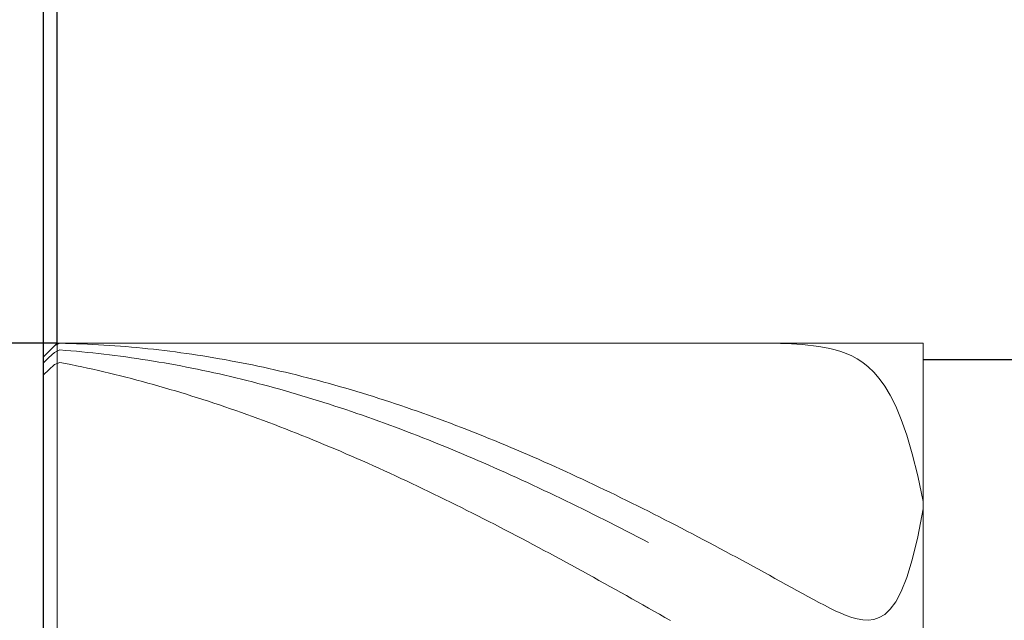
# Model space of a CAD drawing. Units: millimetres. Extents: x -135 to 143, y -100 to 100.
# Drawn here: x -46 to -28, y 5 to 16 of the extents above; entities that cross this region are included whole.
import ezdxf

# ---------------------------------------------------------------- set-up
doc = ezdxf.new("R2010")
doc.units = ezdxf.units.MM
doc.header["$MEASUREMENT"] = 0
doc.layers.get('0').update_dxf_attribs({"lineweight": 0})
doc.layers.add('Bemassung', color=7, linetype='Continuous', lineweight=0)
doc.layers.add('Geo', color=7, linetype='Continuous', lineweight=0)
doc.styles.get("Standard").update_dxf_attribs({"font": 'Arial'})
doc.dimstyles.new('BEM-ISBE', dxfattribs={"dimtxt": 2.5, "dimasz": 2.5, "dimexe": 1.25, "dimexo": 0.625, "dimtad": 1, "dimdec": 3, "dimzin": 0, "dimdsep": 46, "dimtxsty": 'Standard', "dimblk": 'VDDIM_DEFAULT', "dimcen": 0.09, "dimadec": 3, "dimazin": 0, "dimtol": 1, "dimtm": 1e-09, "dimtfac": 0.5, "dimtdec": 3, "dimtmove": 0, "dimatfit": 3, "dimfxl": 1, "dimtolj": 1, "dimtzin": 0, "dimarcsym": 0})

# ---------------------------------------------------------------- blocks, each defined once
blk = doc.blocks.new('VDDIM_DEFAULT')
at = {"linetype": 'Continuous'}
blk.add_hatch(color=0, dxfattribs=at).paths.add_polyline_path([(0, 0), (-1, -0.1665), (-1, 0.1665)], flags=0)
at = {"color": 0, "linetype": 'Continuous'}
blk.add_lwpolyline([(0, 0), (-1, -0.1665), (-1, 0.1665), (0, 0)], dxfattribs=at)
blk = doc.blocks.new('*D3')
at = {"layer": 'Bemassung', "color": 0, "lineweight": -2}
for p, q in [((-45.959, -10.993), (-45.959, 49.007)), ((-45.709, 10.007), (-45.709, 19.007)), ((-64.293, 17.007), (-45.709, 17.007))]:
    blk.add_line(p, q, dxfattribs=at)
at = {"layer": 'Bemassung', "color": 0}
for p in [(-45.709, 10.007), (-45.959, -10.993)]:
    blk.add_point(p, dxfattribs=at)
at = {"layer": 'Bemassung', "color": 0, "lineweight": -2, "xscale": 2.5, "yscale": 2.5, "zscale": 2.5}
blk.add_blockref('VDDIM_DEFAULT', (-45.959, 17.007), dxfattribs=at)
at = {"layer": 'Bemassung', "color": 0, "lineweight": -2, "xscale": 2.5, "yscale": 2.5, "zscale": 2.5, "rotation": 180}
blk.add_blockref('VDDIM_DEFAULT', (-45.709, 17.007), dxfattribs=at)
at = {"layer": 'Bemassung', "color": 0, "insert": (-48.448, 17.674), "char_height": 2.5, "attachment_point": 8}
blk.add_mtext('0.25 x 45°', dxfattribs=at)
blk = doc.blocks.new('*D6')
at = {"layer": 'Bemassung', "color": 0, "lineweight": -2}
for p, q in [((-45.959, -10.993), (-45.959, 49.007)), ((4.041, 9.707), (4.041, 27.007)), ((-45.959, 25.007), (4.041, 25.007))]:
    blk.add_line(p, q, dxfattribs=at)
at = {"layer": 'Bemassung', "color": 0}
for p in [(4.041, 9.707), (-45.959, -10.993)]:
    blk.add_point(p, dxfattribs=at)
at = {"layer": 'Bemassung', "color": 0, "lineweight": -2, "xscale": 2.5, "yscale": 2.5, "zscale": 2.5, "rotation": 180}
blk.add_blockref('VDDIM_DEFAULT', (-45.959, 25.007), dxfattribs=at)
at = {"layer": 'Bemassung', "color": 0, "lineweight": -2, "xscale": 2.5, "yscale": 2.5, "zscale": 2.5}
blk.add_blockref('VDDIM_DEFAULT', (4.041, 25.007), dxfattribs=at)
at = {"layer": 'Bemassung', "color": 0, "insert": (-20.959, 25.674), "char_height": 2.5, "attachment_point": 8}
blk.add_mtext('50', dxfattribs=at)
blk = doc.blocks.new('*D7')
at = {"layer": 'Bemassung', "color": 0, "lineweight": -2}
for p, q in [((-45.959, -10.993), (-45.959, 49.007)), ((4.541, 10.007), (4.541, 37.007)), ((-45.959, 35.007), (4.541, 35.007))]:
    blk.add_line(p, q, dxfattribs=at)
at = {"layer": 'Bemassung', "color": 0}
for p in [(4.541, 10.007), (-45.959, -10.993)]:
    blk.add_point(p, dxfattribs=at)
at = {"layer": 'Bemassung', "color": 0, "lineweight": -2, "xscale": 2.5, "yscale": 2.5, "zscale": 2.5, "rotation": 180}
blk.add_blockref('VDDIM_DEFAULT', (-45.959, 35.007), dxfattribs=at)
at = {"layer": 'Bemassung', "color": 0, "lineweight": -2, "xscale": 2.5, "yscale": 2.5, "zscale": 2.5}
blk.add_blockref('VDDIM_DEFAULT', (4.541, 35.007), dxfattribs=at)
at = {"layer": 'Bemassung', "color": 0, "insert": (-20.709, 35.674), "char_height": 2.5, "attachment_point": 8}
blk.add_mtext('50.5', dxfattribs=at)
blk = doc.blocks.new('*D8')
at = {"layer": 'Bemassung', "color": 0, "lineweight": -2}
for p, q in [((-45.959, -10.993), (-45.959, 49.007)), ((-29.959, -1.693), (-29.959, -10.993)), ((-29.959, -8.993), (-45.959, -8.993))]:
    blk.add_line(p, q, dxfattribs=at)
at = {"layer": 'Bemassung', "color": 0}
for p in [(-29.959, -1.693), (-45.959, -10.993)]:
    blk.add_point(p, dxfattribs=at)
at = {"layer": 'Bemassung', "color": 0, "lineweight": -2, "xscale": 2.5, "yscale": 2.5, "zscale": 2.5, "rotation": 180}
blk.add_blockref('VDDIM_DEFAULT', (-45.959, -8.993), dxfattribs=at)
at = {"layer": 'Bemassung', "color": 0, "lineweight": -2, "xscale": 2.5, "yscale": 2.5, "zscale": 2.5}
blk.add_blockref('VDDIM_DEFAULT', (-29.959, -8.993), dxfattribs=at)
at = {"layer": 'Bemassung', "color": 0, "insert": (-37.959, -8.326), "char_height": 2.5, "attachment_point": 8}
blk.add_mtext('16', dxfattribs=at)
blk = doc.blocks.new('*D9')
at = {"layer": 'Bemassung', "color": 0, "lineweight": -2}
for p, q in [((-45.959, -10.993), (-45.959, 49.007)), ((74.041, 9.507), (74.041, 49.007)), ((74.041, 47.007), (-45.959, 47.007))]:
    blk.add_line(p, q, dxfattribs=at)
at = {"layer": 'Bemassung', "color": 0}
for p in [(74.041, 9.507), (-45.959, -10.993)]:
    blk.add_point(p, dxfattribs=at)
at = {"layer": 'Bemassung', "color": 0, "lineweight": -2, "xscale": 2.5, "yscale": 2.5, "zscale": 2.5, "rotation": 180}
blk.add_blockref('VDDIM_DEFAULT', (-45.959, 47.007), dxfattribs=at)
at = {"layer": 'Bemassung', "color": 0, "lineweight": -2, "xscale": 2.5, "yscale": 2.5, "zscale": 2.5}
blk.add_blockref('VDDIM_DEFAULT', (74.041, 47.007), dxfattribs=at)
at = {"layer": 'Bemassung', "color": 0, "insert": (14.041, 47.674), "char_height": 2.5, "attachment_point": 8}
blk.add_mtext('120', dxfattribs=at)
blk = doc.blocks.new('*D4')
at = {"layer": 'Bemassung', "color": 0, "lineweight": -2}
for p, q in [((-45.709, 10.007), (-57.959, 10.007)), ((-55.959, -1.993), (-55.959, 10.007)), ((-45.709, -1.993), (-57.959, -1.993))]:
    blk.add_line(p, q, dxfattribs=at)
at = {"layer": 'Bemassung', "color": 0}
for p in [(-45.709, 10.007), (-45.709, -1.993)]:
    blk.add_point(p, dxfattribs=at)
at = {"layer": 'Bemassung', "color": 0, "lineweight": -2, "xscale": 2.5, "yscale": 2.5, "zscale": 2.5}
for p, rotation in [((-55.959, 10.007), 270), ((-55.959, -1.993), 90)]:
    blk.add_blockref('VDDIM_DEFAULT', p, dxfattribs=dict(at, rotation=rotation))
at = {"layer": 'Bemassung', "color": 0, "insert": (-56.625, 4.007), "char_height": 2.5, "attachment_point": 8, "rotation": 90}
blk.add_mtext('Ø12', dxfattribs=at)
blk = doc.blocks.new('*D5')
at = {"layer": 'Bemassung', "color": 0, "lineweight": -2}
for p, q in [((-29.959, 9.707), (-8.959, 9.707)), ((-10.959, -19.215), (-10.959, 9.707)), ((-29.959, -1.693), (-8.959, -1.693))]:
    blk.add_line(p, q, dxfattribs=at)
at = {"layer": 'Bemassung', "color": 0}
for p in [(-29.959, 9.707), (-29.959, -1.693)]:
    blk.add_point(p, dxfattribs=at)
at = {"layer": 'Bemassung', "color": 0, "lineweight": -2, "xscale": 2.5, "yscale": 2.5, "zscale": 2.5}
for p, rotation in [((-10.959, 9.707), 270), ((-10.959, -1.693), 90)]:
    blk.add_blockref('VDDIM_DEFAULT', p, dxfattribs=dict(at, rotation=rotation))
at = {"layer": 'Bemassung', "color": 0, "insert": (-11.625, -9.507), "char_height": 2.5, "attachment_point": 8, "rotation": 90}
blk.add_mtext('Ø11.4', dxfattribs=at)

msp = doc.modelspace()

# ---------------------------------------------------------------- linework, layer by layer
at = {"layer": 'Geo'}
for p, q in [((-45.9588, 9.7569), (-45.7088, 10.0069)), ((-45.9588, 9.7568), (-45.8588, 9.8564)), ((-45.8588, 9.8564), (-45.7588, 9.9557)), ((-45.7588, 9.9557), (-45.6588, 10.0044)), ((-45.7588, 9.8395), (-45.6588, 9.8832)), ((-45.7088, 10.0069), (-29.9588, 10.0069)), ((-45.7088, 10.0069), (-45.7088, -1.9931)), ((-45.7088, 10.0069), (-45.7088, -1.9931)), ((-45.6588, 10.0044), (-45.5588, 10.0025)), ((-45.6588, 9.8832), (-45.5588, 9.8756)), ((-45.5588, 10.0025), (-45.4588, 10)), ((-45.5588, 9.8756), (-45.4588, 9.8675)), ((-45.4588, 10), (-45.3588, 9.9969)), ((-45.4588, 9.8675), (-45.3588, 9.8588)), ((-45.3588, 9.9969), (-45.2588, 9.9933)), ((-45.3588, 9.8588), (-45.2588, 9.8496)), ((-45.2588, 9.9933), (-45.1588, 9.9892)), ((-45.2588, 9.8496), (-45.1588, 9.8398)), ((-45.1588, 9.9892), (-45.0588, 9.9845)), ((-45.0588, 9.9845), (-44.9588, 9.9792)), ((-44.9588, 9.9792), (-44.8588, 9.9734)), ((-44.8588, 9.9734), (-44.7588, 9.967)), ((-44.7588, 9.967), (-44.6588, 9.9601)), ((-44.6588, 9.9601), (-44.5588, 9.9526)), ((-44.5588, 9.9526), (-44.4588, 9.9445)), ((-44.4588, 9.9445), (-44.3588, 9.936)), ((-44.3588, 9.936), (-44.2588, 9.9268)), ((-44.2588, 9.9268), (-44.1588, 9.9172)), ((-44.1588, 9.9172), (-44.0588, 9.9069)), ((-44.0588, 9.9069), (-43.9588, 9.8962)), ((-43.9588, 9.8962), (-43.8588, 9.8849)), ((-43.8588, 9.8849), (-43.7588, 9.873)), ((-43.7588, 9.873), (-43.6588, 9.8606)), ((-43.6588, 9.8606), (-43.5588, 9.8476)), ((-43.5588, 9.8476), (-43.4588, 9.8342)), ((-32.8588, 10.0067), (-32.9337, 10.0069)), ((-32.7588, 10.0059), (-32.8588, 10.0067)), ((-32.6588, 10.0042), (-32.7588, 10.0059)), ((-32.5588, 10.0017), (-32.6588, 10.0042)), ((-32.4588, 9.9982), (-32.5588, 10.0017)), ((-32.3588, 9.9936), (-32.4588, 9.9982)), ((-32.2588, 9.9877), (-32.3588, 9.9936)), ((-32.1588, 9.9804), (-32.2588, 9.9877)), ((-32.0588, 9.9713), (-32.1588, 9.9804)), ((-31.9588, 9.96), (-32.0588, 9.9713)), ((-31.8588, 9.9463), (-31.9588, 9.96)), ((-31.7588, 9.9296), (-31.8588, 9.9463)), ((-31.6588, 9.9093), (-31.7588, 9.9296)), ((-31.5588, 9.8846), (-31.6588, 9.9093)), ((-31.4588, 9.8546), (-31.5588, 9.8846)), ((-31.3588, 9.8181), (-31.4588, 9.8546)), ((-29.9588, 10.0069), (-29.9588, 9.7069)), ((-29.9588, 10.0069), (-29.9588, -1.9931)), ((-45.9588, 4.0069), (-45.9588, 9.7569)), ((-45.9588, 9.7569), (-45.9588, -1.7431)), ((-45.9588, 9.649), (-45.8588, 9.7444)), ((-45.8588, 9.7444), (-45.7588, 9.8395)), ((-45.1588, 9.8398), (-45.0588, 9.8295)), ((-45.0588, 9.8295), (-44.9588, 9.8187)), ((-44.9588, 9.8187), (-44.8588, 9.8073)), ((-44.8588, 9.8073), (-44.7588, 9.7954)), ((-44.7588, 9.7954), (-44.6588, 9.783)), ((-44.6588, 9.783), (-44.5588, 9.77)), ((-44.5588, 9.77), (-44.4588, 9.7565)), ((-44.4588, 9.7565), (-44.3588, 9.7424)), ((-44.3588, 9.7424), (-44.2588, 9.7278)), ((-44.2588, 9.7278), (-44.1588, 9.7127)), ((-44.1588, 9.7127), (-44.0588, 9.6971)), ((-44.0588, 9.6971), (-43.9588, 9.6809)), ((-43.9588, 9.6809), (-43.8588, 9.6642)), ((-43.4588, 9.8342), (-43.3588, 9.8201)), ((-43.3588, 9.8201), (-43.2588, 9.8056)), ((-43.2588, 9.8056), (-43.1588, 9.7905)), ((-43.1588, 9.7905), (-43.0588, 9.7748)), ((-43.0588, 9.7748), (-42.9588, 9.7587)), ((-42.9588, 9.7587), (-42.8588, 9.742)), ((-42.8588, 9.742), (-42.7588, 9.7247)), ((-42.7588, 9.7247), (-42.6588, 9.707)), ((-42.6588, 9.707), (-42.5588, 9.6887)), ((-42.5588, 9.6887), (-42.4588, 9.6699)), ((-42.4588, 9.6699), (-42.3588, 9.6505)), ((-31.2588, 9.7739), (-31.3588, 9.8181)), ((-31.1588, 9.7203), (-31.2588, 9.7739)), ((-31.0588, 9.6553), (-31.1588, 9.7203)), ((-29.9588, 9.7069), (4.0412, 9.7069)), ((-29.9588, 9.7069), (-29.9588, -1.6931)), ((-45.9588, 9.4288), (-45.8588, 9.5247)), ((-45.8588, 9.5247), (-45.7588, 9.6198)), ((-45.7588, 9.6198), (-45.6588, 9.6574)), ((-45.6588, 9.6574), (-45.5588, 9.6377)), ((-45.5588, 9.6377), (-45.4588, 9.6175)), ((-45.4588, 9.6175), (-45.3588, 9.5968)), ((-45.3588, 9.5968), (-45.2588, 9.5755)), ((-45.2588, 9.5755), (-45.1588, 9.5538)), ((-45.1588, 9.5538), (-45.0588, 9.5315)), ((-45.0588, 9.5315), (-44.9588, 9.5087)), ((-44.9588, 9.5087), (-44.8588, 9.4855)), ((-43.8588, 9.6642), (-43.7588, 9.647)), ((-43.7588, 9.647), (-43.6588, 9.6292)), ((-43.6588, 9.6292), (-43.5588, 9.611)), ((-43.5588, 9.611), (-43.4588, 9.5922)), ((-43.4588, 9.5922), (-43.3588, 9.5729)), ((-43.3588, 9.5729), (-43.2588, 9.5531)), ((-43.2588, 9.5531), (-43.1588, 9.5328)), ((-43.1588, 9.5328), (-43.0588, 9.5119)), ((-43.0588, 9.5119), (-42.9588, 9.4906)), ((-42.9588, 9.4906), (-42.8588, 9.4687)), ((-42.3588, 9.6505), (-42.2588, 9.6307)), ((-42.2588, 9.6307), (-42.1588, 9.6103)), ((-42.1588, 9.6103), (-42.0588, 9.5894)), ((-42.0588, 9.5894), (-41.9588, 9.568)), ((-41.9588, 9.568), (-41.8588, 9.546)), ((-41.8588, 9.546), (-41.7588, 9.5236)), ((-41.7588, 9.5236), (-41.6588, 9.5006)), ((-41.6588, 9.5006), (-41.5588, 9.4771)), ((-30.9588, 9.5765), (-31.0588, 9.6553)), ((-30.8588, 9.4812), (-30.9588, 9.5765)), ((-44.8588, 9.4855), (-44.7588, 9.4617)), ((-44.7588, 9.4617), (-44.6588, 9.4374)), ((-44.6588, 9.4374), (-44.5588, 9.4126)), ((-44.5588, 9.4126), (-44.4588, 9.3873)), ((-44.4588, 9.3873), (-44.3588, 9.3614)), ((-44.3588, 9.3614), (-44.2588, 9.3352)), ((-44.2588, 9.3352), (-44.1588, 9.3084)), ((-42.8588, 9.4687), (-42.7588, 9.4464)), ((-42.7588, 9.4464), (-42.6588, 9.4235)), ((-42.6588, 9.4235), (-42.5588, 9.4001)), ((-42.5588, 9.4001), (-42.4588, 9.3763)), ((-42.4588, 9.3763), (-42.3588, 9.3519)), ((-42.3588, 9.3519), (-42.2588, 9.327)), ((-42.2588, 9.327), (-42.1588, 9.3017)), ((-41.5588, 9.4771), (-41.4588, 9.4532)), ((-41.4588, 9.4532), (-41.3588, 9.4287)), ((-41.3588, 9.4287), (-41.2588, 9.4037)), ((-41.2588, 9.4037), (-41.1588, 9.3782)), ((-41.1588, 9.3782), (-41.0588, 9.3523)), ((-41.0588, 9.3523), (-40.9588, 9.3258)), ((-40.9588, 9.3258), (-40.8588, 9.2988)), ((-30.7588, 9.366), (-30.8588, 9.4812)), ((-30.6588, 9.227), (-30.7588, 9.366)), ((-44.1588, 9.3084), (-44.0588, 9.2811)), ((-44.0588, 9.2811), (-43.9588, 9.2533)), ((-43.9588, 9.2533), (-43.8588, 9.2251)), ((-43.8588, 9.2251), (-43.7588, 9.1963)), ((-43.7588, 9.1963), (-43.6588, 9.1671)), ((-43.6588, 9.1671), (-43.5588, 9.1374)), ((-43.5588, 9.1374), (-43.4588, 9.1072)), ((-42.1588, 9.3017), (-42.0588, 9.2759)), ((-42.0588, 9.2759), (-41.9588, 9.2495)), ((-41.9588, 9.2495), (-41.8588, 9.2227)), ((-41.8588, 9.2227), (-41.7588, 9.1954)), ((-41.7588, 9.1954), (-41.6588, 9.1676)), ((-41.6588, 9.1676), (-41.5588, 9.1394)), ((-41.5588, 9.1394), (-41.4588, 9.1107)), ((-40.8588, 9.2988), (-40.7588, 9.2714)), ((-40.7588, 9.2714), (-40.6588, 9.2434)), ((-40.6588, 9.2434), (-40.5588, 9.215)), ((-40.5588, 9.215), (-40.4588, 9.1861)), ((-40.4588, 9.1861), (-40.3588, 9.1567)), ((-40.3588, 9.1567), (-40.2588, 9.1268)), ((-30.5588, 9.0598), (-30.6588, 9.227)), ((-43.4588, 9.1072), (-43.3588, 9.0766)), ((-43.3588, 9.0766), (-43.2588, 9.0455)), ((-43.2588, 9.0455), (-43.1588, 9.0139)), ((-43.1588, 9.0139), (-43.0588, 8.9818)), ((-43.0588, 8.9818), (-42.9588, 8.9493)), ((-41.4588, 9.1107), (-41.3588, 9.0815)), ((-41.3588, 9.0815), (-41.2588, 9.0518)), ((-41.2588, 9.0518), (-41.1588, 9.0216)), ((-41.1588, 9.0216), (-41.0588, 8.991)), ((-41.0588, 8.991), (-40.9588, 8.96)), ((-40.9588, 8.96), (-40.8588, 8.9285)), ((-40.2588, 9.1268), (-40.1588, 9.0965)), ((-40.1588, 9.0965), (-40.0588, 9.0657)), ((-40.0588, 9.0657), (-39.9588, 9.0344)), ((-39.9588, 9.0344), (-39.8588, 9.0027)), ((-39.8588, 9.0027), (-39.7588, 8.9705)), ((-39.7588, 8.9705), (-39.6588, 8.9378)), ((-30.4588, 8.8591), (-30.5588, 9.0598)), ((-42.9588, 8.9493), (-42.8588, 8.9164)), ((-42.8588, 8.9164), (-42.7588, 8.8829)), ((-42.7588, 8.8829), (-42.6588, 8.8491)), ((-42.6588, 8.8491), (-42.5588, 8.8148)), ((-42.5588, 8.8148), (-42.4588, 8.78)), ((-42.4588, 8.78), (-42.3588, 8.7448)), ((-40.8588, 8.9285), (-40.7588, 8.8965)), ((-40.7588, 8.8965), (-40.6588, 8.864)), ((-40.6588, 8.864), (-40.5588, 8.8312)), ((-40.5588, 8.8312), (-40.4588, 8.7978)), ((-40.4588, 8.7978), (-40.3588, 8.7641)), ((-39.6588, 8.9378), (-39.5588, 8.9047)), ((-39.5588, 8.9047), (-39.4588, 8.8711)), ((-39.4588, 8.8711), (-39.3588, 8.8371)), ((-39.3588, 8.8371), (-39.2588, 8.8026)), ((-39.2588, 8.8026), (-39.1588, 8.7677)), ((-30.3588, 8.619), (-30.4588, 8.8591)), ((-42.3588, 8.7448), (-42.2588, 8.7092)), ((-42.2588, 8.7092), (-42.1588, 8.6731)), ((-42.1588, 8.6731), (-42.0588, 8.6366)), ((-42.0588, 8.6366), (-41.9588, 8.5996)), ((-41.9588, 8.5996), (-41.8588, 8.5623)), ((-40.3588, 8.7641), (-40.2588, 8.7298)), ((-40.2588, 8.7298), (-40.1588, 8.6952)), ((-40.1588, 8.6952), (-40.0588, 8.6601)), ((-40.0588, 8.6601), (-39.9588, 8.6246)), ((-39.9588, 8.6246), (-39.8588, 8.5887)), ((-39.1588, 8.7677), (-39.0588, 8.7323)), ((-39.0588, 8.7323), (-38.9588, 8.6965)), ((-38.9588, 8.6965), (-38.8588, 8.6603)), ((-38.8588, 8.6603), (-38.7588, 8.6236)), ((-38.7588, 8.6236), (-38.6588, 8.5865)), ((-30.2588, 8.3328), (-30.3588, 8.619)), ((-41.8588, 8.5623), (-41.7588, 8.5245)), ((-41.7588, 8.5245), (-41.6588, 8.4863)), ((-41.6588, 8.4863), (-41.5588, 8.4477)), ((-41.5588, 8.4477), (-41.4588, 8.4086)), ((-39.8588, 8.5887), (-39.7588, 8.5523)), ((-39.7588, 8.5523), (-39.6588, 8.5155)), ((-39.6588, 8.5155), (-39.5588, 8.4783)), ((-39.5588, 8.4783), (-39.4588, 8.4407)), ((-39.4588, 8.4407), (-39.3588, 8.4027)), ((-38.6588, 8.5865), (-38.5588, 8.549)), ((-38.5588, 8.549), (-38.4588, 8.5111)), ((-38.4588, 8.5111), (-38.3588, 8.4727)), ((-38.3588, 8.4727), (-38.2588, 8.434)), ((-38.2588, 8.434), (-38.1588, 8.3948)), ((-41.4588, 8.4086), (-41.3588, 8.3692)), ((-41.3588, 8.3692), (-41.2588, 8.3293)), ((-41.2588, 8.3293), (-41.1588, 8.2891)), ((-41.1588, 8.2891), (-41.0588, 8.2485)), ((-41.0588, 8.2485), (-40.9588, 8.2074)), ((-39.3588, 8.4027), (-39.2588, 8.3642)), ((-39.2588, 8.3642), (-39.1588, 8.3254)), ((-39.1588, 8.3254), (-39.0588, 8.2861)), ((-39.0588, 8.2861), (-38.9588, 8.2465)), ((-38.9588, 8.2465), (-38.8588, 8.2065)), ((-38.1588, 8.3948), (-38.0588, 8.3552)), ((-38.0588, 8.3552), (-37.9588, 8.3152)), ((-37.9588, 8.3152), (-37.8588, 8.2749)), ((-37.8588, 8.2749), (-37.7588, 8.2341)), ((-30.1588, 7.9935), (-30.2588, 8.3328)), ((-40.9588, 8.2074), (-40.8588, 8.166)), ((-40.8588, 8.166), (-40.7588, 8.1242)), ((-40.7588, 8.1242), (-40.6588, 8.082)), ((-40.6588, 8.082), (-40.5588, 8.0395)), ((-38.8588, 8.2065), (-38.7588, 8.1661)), ((-38.7588, 8.1661), (-38.6588, 8.1253)), ((-38.6588, 8.1253), (-38.5588, 8.0841)), ((-38.5588, 8.0841), (-38.4588, 8.0425)), ((-37.7588, 8.2341), (-37.6588, 8.1929)), ((-37.6588, 8.1929), (-37.5588, 8.1514)), ((-37.5588, 8.1514), (-37.4588, 8.1094)), ((-37.4588, 8.1094), (-37.3588, 8.0671)), ((-37.3588, 8.0671), (-37.2588, 8.0244)), ((-40.5588, 8.0395), (-40.4588, 7.9965)), ((-40.4588, 7.9965), (-40.3588, 7.9532)), ((-40.3588, 7.9532), (-40.2588, 7.9095)), ((-40.2588, 7.9095), (-40.1588, 7.8655)), ((-38.4588, 8.0425), (-38.3588, 8.0006)), ((-38.3588, 8.0006), (-38.2588, 7.9583)), ((-38.2588, 7.9583), (-38.1588, 7.9156)), ((-38.1588, 7.9156), (-38.0588, 7.8726)), ((-37.2588, 8.0244), (-37.1588, 7.9813)), ((-37.1588, 7.9813), (-37.0588, 7.9379)), ((-37.0588, 7.9379), (-36.9588, 7.8941)), ((-36.9588, 7.8941), (-36.8588, 7.8499)), ((-30.0588, 7.5934), (-30.1588, 7.9935)), ((-40.1588, 7.8655), (-40.0588, 7.8211)), ((-40.0588, 7.8211), (-39.9588, 7.7764)), ((-39.9588, 7.7764), (-39.8588, 7.7313)), ((-39.8588, 7.7313), (-39.7588, 7.6858)), ((-38.0588, 7.8726), (-37.9588, 7.8292)), ((-37.9588, 7.8292), (-37.8588, 7.7854)), ((-37.8588, 7.7854), (-37.7588, 7.7413)), ((-37.7588, 7.7413), (-37.6588, 7.6969)), ((-36.8588, 7.8499), (-36.7588, 7.8054)), ((-36.7588, 7.8054), (-36.6588, 7.7606)), ((-36.6588, 7.7606), (-36.5588, 7.7153)), ((-36.5588, 7.7153), (-36.4588, 7.6698)), ((-39.7588, 7.6858), (-39.6588, 7.6401)), ((-39.6588, 7.6401), (-39.5588, 7.5939)), ((-39.5588, 7.5939), (-39.4588, 7.5475)), ((-39.4588, 7.5475), (-39.3588, 7.5007)), ((-37.6588, 7.6969), (-37.5588, 7.6521)), ((-37.5588, 7.6521), (-37.4588, 7.607)), ((-37.4588, 7.607), (-37.3588, 7.5615)), ((-37.3588, 7.5615), (-37.2588, 7.5158)), ((-36.4588, 7.6698), (-36.3588, 7.6239)), ((-36.3588, 7.6239), (-36.2588, 7.5777)), ((-36.2588, 7.5777), (-36.1588, 7.5311)), ((-36.1588, 7.5311), (-36.0588, 7.4842)), ((-29.9588, 7.1247), (-30.0588, 7.5934)), ((-39.3588, 7.5007), (-39.2588, 7.4536)), ((-39.2588, 7.4536), (-39.1588, 7.4062)), ((-39.1588, 7.4062), (-39.0588, 7.3585)), ((-39.0588, 7.3585), (-38.9588, 7.3104)), ((-37.2588, 7.5158), (-37.1588, 7.4697)), ((-37.1588, 7.4697), (-37.0588, 7.4232)), ((-37.0588, 7.4232), (-36.9588, 7.3765)), ((-36.9588, 7.3765), (-36.8588, 7.3294)), ((-36.0588, 7.4842), (-35.9588, 7.437)), ((-35.9588, 7.437), (-35.8588, 7.3895)), ((-35.8588, 7.3895), (-35.7588, 7.3416)), ((-35.7588, 7.3416), (-35.6588, 7.2935)), ((-38.9588, 7.3104), (-38.8588, 7.2621)), ((-38.8588, 7.2621), (-38.7588, 7.2134)), ((-38.7588, 7.2134), (-38.6588, 7.1645)), ((-38.6588, 7.1645), (-38.5588, 7.1152)), ((-36.8588, 7.3294), (-36.7588, 7.2821)), ((-36.7588, 7.2821), (-36.6588, 7.2344)), ((-36.6588, 7.2344), (-36.5588, 7.1864)), ((-36.5588, 7.1864), (-36.4588, 7.1382)), ((-35.6588, 7.2935), (-35.5588, 7.245)), ((-35.5588, 7.245), (-35.4588, 7.1963)), ((-35.4588, 7.1963), (-35.3588, 7.1472)), ((-38.5588, 7.1152), (-38.4588, 7.0657)), ((-38.4588, 7.0657), (-38.3588, 7.0159)), ((-38.3588, 7.0159), (-38.2588, 6.9658)), ((-36.4588, 7.1382), (-36.3588, 7.0896)), ((-36.3588, 7.0896), (-36.2588, 7.0408)), ((-36.2588, 7.0408), (-36.1588, 6.9917)), ((-36.1588, 6.9917), (-36.0588, 6.9423)), ((-35.3588, 7.1472), (-35.2588, 7.0979)), ((-35.2588, 7.0979), (-35.1588, 7.0482)), ((-35.1588, 7.0482), (-35.0588, 6.9983)), ((-35.0588, 6.9983), (-34.9588, 6.9481)), ((-30.0588, 6.483), (-29.9588, 6.9949)), ((-29.9588, 6.8182), (-29.9588, 7.1247)), ((-29.9588, 6.9949), (-29.9588, 6.8088)), ((-38.2588, 6.9658), (-38.1588, 6.9155)), ((-38.1588, 6.9155), (-38.0588, 6.8648)), ((-38.0588, 6.8648), (-37.9588, 6.8139)), ((-37.9588, 6.8139), (-37.8588, 6.7628)), ((-36.0588, 6.9423), (-35.9588, 6.8926)), ((-35.9588, 6.8926), (-35.8588, 6.8427)), ((-35.8588, 6.8427), (-35.7588, 6.7925)), ((-34.9588, 6.9481), (-34.8588, 6.8977)), ((-34.8588, 6.8977), (-34.7588, 6.847)), ((-34.7588, 6.847), (-34.6588, 6.796)), ((-29.9588, 6.8088), (-29.9588, 6.8182)), ((-37.8588, 6.7628), (-37.7588, 6.7114)), ((-37.7588, 6.7114), (-37.6588, 6.6597)), ((-37.6588, 6.6597), (-37.5588, 6.6078)), ((-35.7588, 6.7925), (-35.6588, 6.742)), ((-35.6588, 6.742), (-35.5588, 6.6913)), ((-35.5588, 6.6913), (-35.4588, 6.6404)), ((-35.4588, 6.6404), (-35.3588, 6.5892)), ((-34.6588, 6.796), (-34.5588, 6.7447)), ((-34.5588, 6.7447), (-34.4588, 6.6932)), ((-34.4588, 6.6932), (-34.3588, 6.6415)), ((-34.3588, 6.6415), (-34.2588, 6.5895)), ((-37.5588, 6.6078), (-37.4588, 6.5556)), ((-37.4588, 6.5556), (-37.3588, 6.5033)), ((-37.3588, 6.5033), (-37.2588, 6.4506)), ((-37.2588, 6.4506), (-37.1588, 6.3978)), ((-35.3588, 6.5892), (-35.2588, 6.5377)), ((-35.2588, 6.5377), (-35.1588, 6.4861)), ((-35.1588, 6.4861), (-35.0588, 6.4342)), ((-34.2588, 6.5895), (-34.1588, 6.5373)), ((-34.1588, 6.5373), (-34.0588, 6.4848)), ((-34.0588, 6.4848), (-33.9588, 6.4321)), ((-30.1588, 6.0684), (-30.0588, 6.483)), ((-37.1588, 6.3978), (-37.0588, 6.3447)), ((-37.0588, 6.3447), (-36.9588, 6.2915)), ((-36.9588, 6.2915), (-36.8588, 6.238)), ((-35.0588, 6.4342), (-34.9588, 6.3821)), ((-33.9588, 6.4321), (-33.8588, 6.3792)), ((-33.8588, 6.3792), (-33.7588, 6.326)), ((-33.7588, 6.326), (-33.6588, 6.2727)), ((-33.6588, 6.2727), (-33.5588, 6.2191)), ((-36.8588, 6.238), (-36.7588, 6.1843)), ((-36.7588, 6.1843), (-36.6588, 6.1304)), ((-36.6588, 6.1304), (-36.5588, 6.0763)), ((-33.5588, 6.2191), (-33.4588, 6.1653)), ((-33.4588, 6.1653), (-33.3588, 6.1114)), ((-33.3588, 6.1114), (-33.2588, 6.0572)), ((-36.5588, 6.0763), (-36.4588, 6.022)), ((-36.4588, 6.022), (-36.3588, 5.9675)), ((-36.3588, 5.9675), (-36.2588, 5.9129)), ((-36.2588, 5.9129), (-36.1588, 5.858)), ((-33.2588, 6.0572), (-33.1588, 6.0029)), ((-33.1588, 6.0029), (-33.0588, 5.9483)), ((-33.0588, 5.9483), (-32.9588, 5.8936)), ((-30.2588, 5.7417), (-30.1588, 6.0684)), ((-36.1588, 5.858), (-36.0588, 5.803)), ((-36.0588, 5.803), (-35.9588, 5.7479)), ((-35.9588, 5.7479), (-35.8588, 5.6925)), ((-32.9588, 5.8936), (-32.8588, 5.8388)), ((-32.8588, 5.8388), (-32.7588, 5.7838)), ((-32.7588, 5.7838), (-32.6588, 5.7287)), ((-30.3588, 5.4906), (-30.2588, 5.7417)), ((-35.8588, 5.6925), (-35.7588, 5.637)), ((-35.7588, 5.637), (-35.6588, 5.5814)), ((-35.6588, 5.5814), (-35.5588, 5.5256)), ((-32.6588, 5.7287), (-32.5588, 5.6735)), ((-32.5588, 5.6735), (-32.4588, 5.6182)), ((-32.4588, 5.6182), (-32.3588, 5.5629)), ((-32.3588, 5.5629), (-32.2588, 5.5077)), ((-35.5588, 5.5256), (-35.4588, 5.4697)), ((-35.4588, 5.4697), (-35.3588, 5.4136)), ((-35.3588, 5.4136), (-35.2588, 5.3574)), ((-32.2588, 5.5077), (-32.1588, 5.4527)), ((-32.1588, 5.4527), (-32.0588, 5.398)), ((-32.0588, 5.398), (-31.9588, 5.3439)), ((-30.4588, 5.303), (-30.3588, 5.4906)), ((-35.2588, 5.3574), (-35.1588, 5.3011)), ((-35.1588, 5.3011), (-35.0588, 5.2447)), ((-35.0588, 5.2447), (-34.9588, 5.1881)), ((-31.9588, 5.3439), (-31.8588, 5.2906)), ((-31.8588, 5.2906), (-31.7588, 5.2384)), ((-31.7588, 5.2384), (-31.6588, 5.1879)), ((-30.5588, 5.1674), (-30.4588, 5.303)), ((-34.8588, 5.1315), (-34.9588, 5.1881)), ((-34.7588, 5.0747), (-34.8588, 5.1315)), ((-34.6588, 5.0179), (-34.7588, 5.0747)), ((-34.5588, 4.9609), (-34.6588, 5.0179)), ((-31.6588, 5.1879), (-31.5588, 5.1398)), ((-31.5588, 5.1398), (-31.4588, 5.0948)), ((-31.4588, 5.0948), (-31.3588, 5.0541)), ((-31.3588, 5.0541), (-31.2588, 5.0191)), ((-31.2588, 5.0191), (-31.1588, 4.9916)), ((-30.8588, 4.9812), (-30.7588, 5.0141)), ((-30.7588, 5.0141), (-30.6588, 5.0738)), ((-30.6588, 5.0738), (-30.5588, 5.1674)), ((-31.1588, 4.9916), (-31.0588, 4.9741)), ((-31.0588, 4.9741), (-30.9588, 4.9694)), ((-30.9588, 4.9694), (-30.8588, 4.9812))]:
    msp.add_line(p, q, dxfattribs=at)

# ---------------------------------------------------------------- dimensions: what is measured, and where the dimension line sits
at = {"layer": 'Bemassung'}
for base, p1, p2, text, picture, middle in [((-45.9588, 47.0069), (74.0412, 9.5069), (-45.9588, -10.9931), '120', '*D9', (14.0412, 47.6736)), ((-45.7088, 17.0069), (-45.9588, -10.9931), (-45.7088, 10.0069), '0.25 x 45°', '*D3', (-48.4475, 17.6736)), ((4.0412, 25.0069), (-45.9588, -10.9931), (4.0412, 9.7069), '50', '*D6', (-20.9588, 25.6736)), ((4.5412, 35.0069), (-45.9588, -10.9931), (4.5412, 10.0069), '50.5', '*D7', (-20.7088, 35.6736)), ((-45.9588, -8.9931), (-29.9588, -1.6931), (-45.9588, -10.9931), '16', '*D8', (-37.9588, -8.3264))]:
    dim = msp.add_linear_dim(base=base, p1=p1, p2=p2, text=text, dimstyle='BEM-ISBE', override={"dimgap": 0.625, "dimlfac": 1, "dimzin": 8, "dimtol": 0, "dimlim": 0, "dimtzin": 8}, dxfattribs=at)
    dim.commit()
    dim.dimension.update_dxf_attribs({"geometry": picture, "text_midpoint": middle})
for base, p1, p2, text, picture, middle in [((-55.9588, 10.0069), (-45.7088, -1.9931), (-45.7088, 10.0069), 'Ø12', '*D4', (-56.6255, 4.0069)), ((-10.9588, 9.7069), (-29.9588, -1.6931), (-29.9588, 9.7069), 'Ø11.4', '*D5', (-11.6255, -9.5068))]:
    dim = msp.add_linear_dim(base=base, p1=p1, p2=p2, angle=90, text=text, dimstyle='BEM-ISBE', override={"dimgap": 0.625, "dimlfac": 1, "dimzin": 8, "dimtol": 0, "dimlim": 0, "dimtzin": 8}, dxfattribs=at)
    dim.commit()
    dim.dimension.update_dxf_attribs({"geometry": picture, "text_midpoint": middle})

doc.saveas('drawing.dxf')
